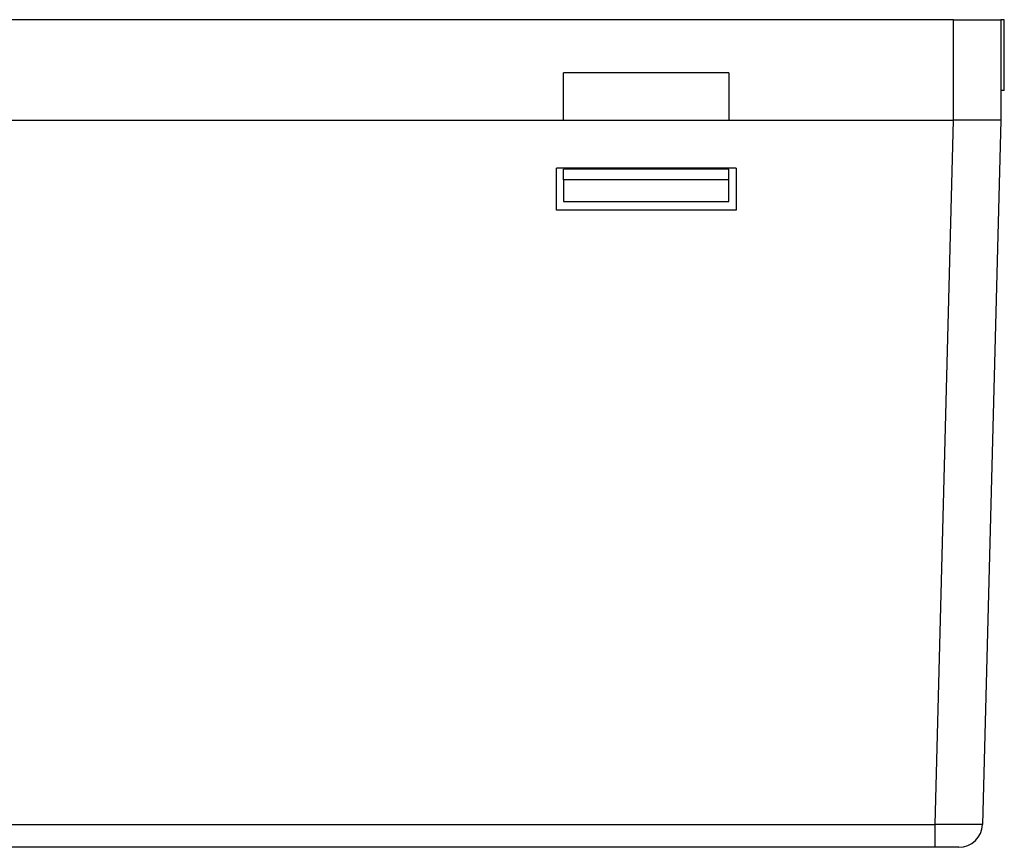
# Model space of a CAD drawing. Units: millimetres. Extents: x 1547 to 1807, y 1494 to 1698.
# Drawn here: x 1686 to 1728, y 1663 to 1698 of the extents above; entities that cross this region are included whole.
import ezdxf

# ---------------------------------------------------------------- set-up
doc = ezdxf.new("R2010")
doc.units = ezdxf.units.MM
doc.layers.get('0').update_dxf_attribs({"linetype": 'CONTINUOUS'})

msp = doc.modelspace()

# ---------------------------------------------------------------- linework, layer by layer
at = {"linetype": 'Continuous', "lineweight": -3}
for p, q in [((1725.401, 1697.759), (1619.401, 1697.759)), ((1725.401, 1697.759), (1727.401, 1697.759)), ((1725.401, 1693.509), (1725.401, 1697.759)), ((1727.401, 1697.759), (1727.401, 1693.509)), ((1727.544, 1697.759), (1727.401, 1697.759)), ((1727.544, 1694.759), (1727.544, 1697.759)), ((1715.901, 1695.509), (1708.901, 1695.509)), ((1708.901, 1693.509), (1708.901, 1695.509)), ((1715.901, 1695.509), (1715.901, 1693.509)), ((1727.544, 1694.759), (1727.401, 1694.759)), ((1675.901, 1693.509), (1708.901, 1693.509)), ((1708.901, 1693.509), (1715.901, 1693.509)), ((1715.901, 1693.509), (1725.401, 1693.509)), ((1724.622, 1663.728), (1725.402, 1693.509)), ((1727.401, 1693.509), (1726.621, 1663.728)), ((1708.601, 1689.709), (1708.601, 1691.483)), ((1716.201, 1691.483), (1708.601, 1691.483)), ((1708.901, 1690.983), (1708.901, 1691.433)), ((1715.901, 1691.433), (1708.901, 1691.433)), ((1715.901, 1690.983), (1715.901, 1691.433)), ((1716.201, 1691.483), (1716.201, 1689.709)), ((1708.901, 1690.983), (1708.901, 1690.069)), ((1715.901, 1690.983), (1708.901, 1690.983)), ((1715.901, 1690.069), (1715.901, 1690.983)), ((1716.201, 1689.709), (1708.601, 1689.709)), ((1708.901, 1690.069), (1715.901, 1690.069)), ((1620.18, 1663.728), (1724.622, 1663.728)), ((1724.622, 1662.759), (1724.622, 1663.728)), ((1724.622, 1662.759), (1620.18, 1662.759)), ((1725.626, 1662.759), (1724.622, 1662.759))]:
    msp.add_line(p, q, dxfattribs=at)
msp.add_arc((1725.626, 1663.754), 0.995, 270, 358.5, dxfattribs=at)
at = {"linetype": 'Continuous', "lineweight": -3, "extrusion": (0, 0, -1)}
msp.add_ellipse((1724.621, 1663.754), major_axis=(2, -0.026), ratio=0.013017, start_param=0.000171, end_param=1.570282, dxfattribs=at)
at = {"linetype": 'Continuous', "lineweight": -3}
msp.add_open_spline([(1727.401, 1693.509), (1727.4, 1693.509), (1727.398, 1693.509), (1727.384, 1693.509), (1727.361, 1693.509), (1727.329, 1693.509), (1727.289, 1693.509), (1727.242, 1693.509), (1727.187, 1693.509), (1727.125, 1693.509), (1727.056, 1693.509), (1726.982, 1693.509), (1726.902, 1693.509), (1726.788, 1693.509), (1726.63, 1693.509), (1726.419, 1693.509), (1726.187, 1693.509), (1725.938, 1693.509), (1725.674, 1693.509), (1725.493, 1693.509), (1725.402, 1693.509)], degree=3, knots=[0, 0, 0, 0, 0.043776, 0.087171, 0.130183, 0.172813, 0.215062, 0.25693, 0.298416, 0.339521, 0.380245, 0.420588, 0.460551, 0.500134, 0.579637, 0.660661, 0.743207, 0.827279, 0.912876, 1, 1, 1, 1], dxfattribs=at)

doc.saveas('drawing.dxf')
